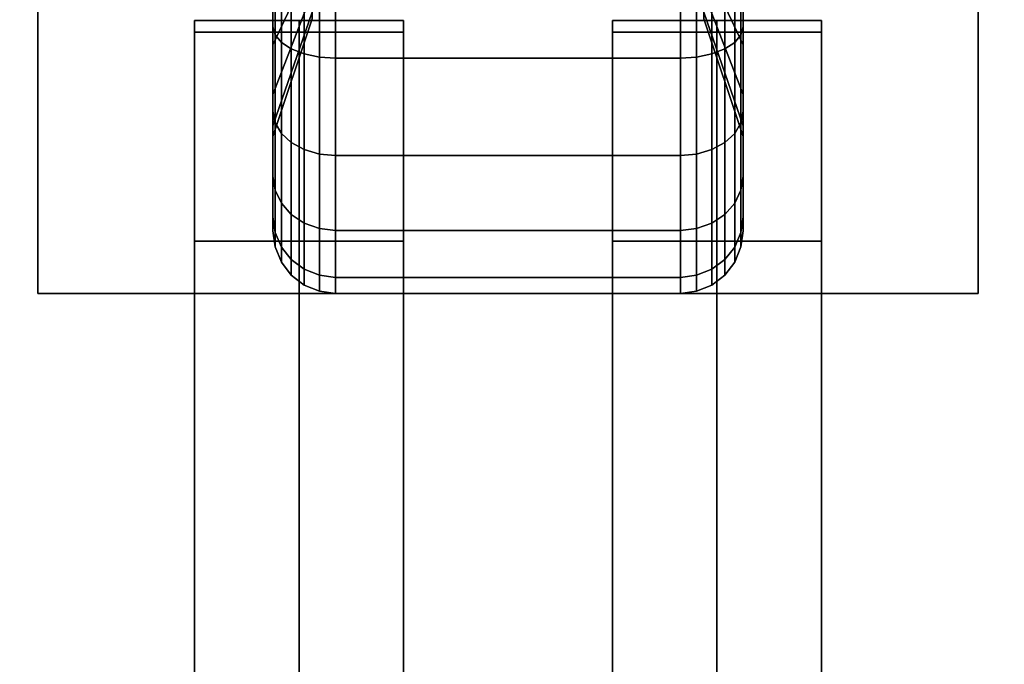
# Model space of a CAD drawing. Extents: x -104 to 104, y -21 to 21.
# Drawn here: x 40 to 43, y 10 to 12 of the extents above; entities that cross this region are included whole.
import ezdxf

# ---------------------------------------------------------------- set-up
doc = ezdxf.new("R2010")
doc.units = 0
for name, color, linetype in [('3D-BLACK', 250, 'CONTINUOUS'), ('3D-CASTIRON', 251, 'CONTINUOUS'), ('3D-FLAT', 7, 'CONTINUOUS'), ('3D-NON', 43, 'CONTINUOUS')]:
    doc.layers.add(name, color=color, linetype=linetype)

msp = doc.modelspace()

# ---------------------------------------------------------------- linework, layer by layer
at = {"layer": '3D-BLACK'}
for points in [[(66.5, 13.05, 36), (32.5, 13.05, 36), (32.5, -11.95, 36), (66.5, -11.95, 36)], [(66.5, 13.05, 35), (32.5, 13.05, 35), (32.5, -11.95, 35), (66.5, -11.95, 35)], [(40.9375, 11.675, 0.4755), (40.9375, 11.5625, 0.2806), (40.9375, 11.7977, 0.1832), (40.9375, 11.8559, 0.4006)], [(40.9375, 11.8559, 1.8494), (40.9375, 11.7977, 2.0668), (40.9375, 11.5625, 1.9694), (40.9375, 11.675, 1.7745)], [(42.0625, 11.5625, 0.2806), (42.0625, 11.675, 0.4755), (42.0625, 11.8559, 0.4006), (42.0625, 11.7977, 0.1832)], [(42.0625, 11.7977, 2.0668), (42.0625, 11.8559, 1.8494), (42.0625, 11.675, 1.7745), (42.0625, 11.5625, 1.9694)], [(41.0312, 11.7185, 0.7935), (40.9375, 11.5197, 0.5947), (40.9375, 11.675, 0.4755), (41.0312, 11.8156, 0.7191)], [(41.0312, 11.8156, 1.5309), (40.9375, 11.675, 1.7745), (40.9375, 11.5197, 1.6553), (41.0312, 11.7185, 1.4565)], [(42.0625, 11.5197, 0.5947), (41.9688, 11.7185, 0.7935), (41.9688, 11.8156, 0.7191), (42.0625, 11.675, 0.4755)], [(42.0625, 11.675, 1.7745), (41.9688, 11.8156, 1.5309), (41.9688, 11.7185, 1.4565), (42.0625, 11.5197, 1.6553)], [(40.9375, 11.5625, 0.2806), (40.9426, 11.5431, 0.247), (40.9426, 11.7876, 0.1457), (40.9375, 11.7977, 0.1832)], [(40.9375, 11.7977, 2.0668), (40.9426, 11.7876, 2.1043), (40.9426, 11.5431, 2.003), (40.9375, 11.5625, 1.9694)], [(40.9426, 11.5431, 0.247), (40.9576, 11.525, 0.2157), (40.9576, 11.7782, 0.1108), (40.9426, 11.7876, 0.1457)], [(40.9426, 11.7876, 2.1043), (40.9576, 11.7782, 2.1392), (40.9576, 11.525, 2.0343), (40.9426, 11.5431, 2.003)], [(42.0424, 11.525, 0.2157), (42.0574, 11.5431, 0.247), (42.0574, 11.7876, 0.1457), (42.0424, 11.7782, 0.1108)], [(42.0424, 11.7782, 2.1392), (42.0574, 11.7876, 2.1043), (42.0574, 11.5431, 2.003), (42.0424, 11.525, 2.0343)], [(42.0574, 11.5431, 0.247), (42.0625, 11.5625, 0.2806), (42.0625, 11.7977, 0.1832), (42.0574, 11.7876, 0.1457)], [(42.0574, 11.7876, 2.1043), (42.0625, 11.7977, 2.0668), (42.0625, 11.5625, 1.9694), (42.0574, 11.5431, 2.003)], [(40.9576, 11.525, 0.2157), (40.9814, 11.5095, 0.1888), (40.9814, 11.7702, 0.0808), (40.9576, 11.7782, 0.1108)], [(40.9576, 11.7782, 2.1392), (40.9814, 11.7702, 2.1692), (40.9814, 11.5095, 2.0612), (40.9576, 11.525, 2.0343)], [(40.9814, 11.5095, 0.1888), (41.0125, 11.4975, 0.1681), (41.0125, 11.764, 0.0577), (40.9814, 11.7702, 0.0808)], [(40.9814, 11.7702, 2.1692), (41.0125, 11.764, 2.1923), (41.0125, 11.4975, 2.0819), (40.9814, 11.5095, 2.0612)], [(41.0125, 11.4975, 0.1681), (41.0487, 11.4901, 0.1551), (41.0487, 11.7602, 0.0433), (41.0125, 11.764, 0.0577)], [(41.0125, 11.764, 2.1923), (41.0487, 11.7602, 2.2067), (41.0487, 11.4901, 2.0949), (41.0125, 11.4975, 2.0819)], [(41.0487, 11.4901, 0.1551), (41.0875, 11.4875, 0.1507), (41.0875, 11.7588, 0.0383), (41.0487, 11.7602, 0.0433)], [(41.0487, 11.7602, 2.2067), (41.0875, 11.7588, 2.2117), (41.0875, 11.4875, 2.0993), (41.0487, 11.4901, 2.0949)], [(41.0875, 11.4875, 0.1507), (41.9125, 11.4875, 0.1507), (41.9125, 11.7588, 0.0383), (41.0875, 11.7588, 0.0383)], [(41.0875, 11.7588, 2.2117), (41.9125, 11.7588, 2.2117), (41.9125, 11.4875, 2.0993), (41.0875, 11.4875, 2.0993)], [(41.9125, 11.4875, 0.1507), (41.9513, 11.4901, 0.1551), (41.9513, 11.7602, 0.0433), (41.9125, 11.7588, 0.0383)], [(41.9125, 11.7588, 2.2117), (41.9513, 11.7602, 2.2067), (41.9513, 11.4901, 2.0949), (41.9125, 11.4875, 2.0993)], [(41.9513, 11.4901, 0.1551), (41.9875, 11.4975, 0.1681), (41.9875, 11.764, 0.0577), (41.9513, 11.7602, 0.0433)], [(41.9513, 11.7602, 2.2067), (41.9875, 11.764, 2.1923), (41.9875, 11.4975, 2.0819), (41.9513, 11.4901, 2.0949)], [(41.9875, 11.4975, 0.1681), (42.0186, 11.5095, 0.1888), (42.0186, 11.7702, 0.0808), (41.9875, 11.764, 0.0577)], [(41.9875, 11.764, 2.1923), (42.0186, 11.7702, 2.1692), (42.0186, 11.5095, 2.0612), (41.9875, 11.4975, 2.0819)], [(42.0186, 11.5095, 0.1888), (42.0424, 11.525, 0.2157), (42.0424, 11.7782, 0.1108), (42.0186, 11.7702, 0.0808)], [(42.0186, 11.7702, 2.1692), (42.0424, 11.7782, 2.1392), (42.0424, 11.525, 2.0343), (42.0186, 11.5095, 2.0612)], [(41.0312, 11.6441, 0.8906), (40.9375, 11.4005, 0.75), (40.9375, 11.5197, 0.5947), (41.0312, 11.7185, 0.7935)], [(41.0312, 11.7185, 1.4565), (40.9375, 11.5197, 1.6553), (40.9375, 11.4005, 1.5), (41.0312, 11.6441, 1.3594)], [(42.0625, 11.4005, 0.75), (41.9688, 11.6441, 0.8906), (41.9688, 11.7185, 0.7935), (42.0625, 11.5197, 0.5947)], [(42.0625, 11.5197, 1.6553), (41.9688, 11.7185, 1.4565), (41.9688, 11.6441, 1.3594), (42.0625, 11.4005, 1.5)], [(40.9375, 11.5197, 0.5947), (40.9375, 11.3606, 0.4356), (40.9375, 11.5625, 0.2806), (40.9375, 11.675, 0.4755)], [(40.9375, 11.675, 1.7745), (40.9375, 11.5625, 1.9694), (40.9375, 11.3606, 1.8144), (40.9375, 11.5197, 1.6553)], [(42.0625, 11.3606, 0.4356), (42.0625, 11.5197, 0.5947), (42.0625, 11.675, 0.4755), (42.0625, 11.5625, 0.2806)], [(42.0625, 11.5625, 1.9694), (42.0625, 11.675, 1.7745), (42.0625, 11.5197, 1.6553), (42.0625, 11.3606, 1.8144)], [(41.0312, 11.5972, 1.0037), (40.9375, 11.3256, 0.9309), (40.9375, 11.4005, 0.75), (41.0312, 11.6441, 0.8906)], [(41.0312, 11.6441, 1.3594), (40.9375, 11.4005, 1.5), (40.9375, 11.3256, 1.3191), (41.0312, 11.5972, 1.2463)], [(42.0625, 11.3256, 0.9309), (41.9688, 11.5972, 1.0037), (41.9688, 11.6441, 0.8906), (42.0625, 11.4005, 0.75)], [(42.0625, 11.4005, 1.5), (41.9688, 11.6441, 1.3594), (41.9688, 11.5972, 1.2463), (42.0625, 11.3256, 1.3191)], [(41.0312, 11.5813, 1.125), (40.9375, 11.3, 1.125), (40.9375, 11.3256, 0.9309), (41.0312, 11.5972, 1.0037)], [(41.0312, 11.5972, 1.2463), (40.9375, 11.3256, 1.3191), (40.9375, 11.3, 1.125), (41.0312, 11.5813, 1.125)], [(42.0625, 11.3, 1.125), (41.9688, 11.5813, 1.125), (41.9688, 11.5972, 1.0037), (42.0625, 11.3256, 0.9309)], [(42.0625, 11.3256, 1.3191), (41.9688, 11.5972, 1.2463), (41.9688, 11.5813, 1.125), (42.0625, 11.3, 1.125)], [(40.9375, 11.3606, 0.4356), (40.9426, 11.3331, 0.4081), (40.9426, 11.5431, 0.247), (40.9375, 11.5625, 0.2806)], [(40.9375, 11.5625, 1.9694), (40.9426, 11.5431, 2.003), (40.9426, 11.3331, 1.8419), (40.9375, 11.3606, 1.8144)], [(42.0574, 11.3331, 0.4081), (42.0625, 11.3606, 0.4356), (42.0625, 11.5625, 0.2806), (42.0574, 11.5431, 0.247)], [(42.0574, 11.5431, 2.003), (42.0625, 11.5625, 1.9694), (42.0625, 11.3606, 1.8144), (42.0574, 11.3331, 1.8419)], [(40.9426, 11.3331, 0.4081), (40.9576, 11.3075, 0.3825), (40.9576, 11.525, 0.2157), (40.9426, 11.5431, 0.247)], [(40.9426, 11.5431, 2.003), (40.9576, 11.525, 2.0343), (40.9576, 11.3075, 1.8675), (40.9426, 11.3331, 1.8419)], [(40.9576, 11.3075, 0.3825), (40.9814, 11.2856, 0.3606), (40.9814, 11.5095, 0.1888), (40.9576, 11.525, 0.2157)], [(40.9576, 11.525, 2.0343), (40.9814, 11.5095, 2.0612), (40.9814, 11.2856, 1.8894), (40.9576, 11.3075, 1.8675)], [(42.0186, 11.2856, 0.3606), (42.0424, 11.3075, 0.3825), (42.0424, 11.525, 0.2157), (42.0186, 11.5095, 0.1888)], [(42.0186, 11.5095, 2.0612), (42.0424, 11.525, 2.0343), (42.0424, 11.3075, 1.8675), (42.0186, 11.2856, 1.8894)], [(42.0424, 11.3075, 0.3825), (42.0574, 11.3331, 0.4081), (42.0574, 11.5431, 0.247), (42.0424, 11.525, 0.2157)], [(42.0424, 11.525, 2.0343), (42.0574, 11.5431, 2.003), (42.0574, 11.3331, 1.8419), (42.0424, 11.3075, 1.8675)], [(40.9375, 11.4005, 0.75), (40.9375, 11.2056, 0.6375), (40.9375, 11.3606, 0.4356), (40.9375, 11.5197, 0.5947)], [(40.9375, 11.5197, 1.6553), (40.9375, 11.3606, 1.8144), (40.9375, 11.2056, 1.6125), (40.9375, 11.4005, 1.5)], [(40.9814, 11.2856, 0.3606), (41.0125, 11.2687, 0.3437), (41.0125, 11.4975, 0.1681), (40.9814, 11.5095, 0.1888)], [(40.9814, 11.5095, 2.0612), (41.0125, 11.4975, 2.0819), (41.0125, 11.2687, 1.9063), (40.9814, 11.2856, 1.8894)], [(41.0125, 11.2687, 0.3437), (41.0487, 11.2581, 0.3331), (41.0487, 11.4901, 0.1551), (41.0125, 11.4975, 0.1681)], [(41.0125, 11.4975, 2.0819), (41.0487, 11.4901, 2.0949), (41.0487, 11.2581, 1.9169), (41.0125, 11.2687, 1.9063)], [(41.9513, 11.2581, 0.3331), (41.9875, 11.2687, 0.3437), (41.9875, 11.4975, 0.1681), (41.9513, 11.4901, 0.1551)], [(41.9513, 11.4901, 2.0949), (41.9875, 11.4975, 2.0819), (41.9875, 11.2687, 1.9063), (41.9513, 11.2581, 1.9169)], [(41.9875, 11.2687, 0.3437), (42.0186, 11.2856, 0.3606), (42.0186, 11.5095, 0.1888), (41.9875, 11.4975, 0.1681)], [(41.9875, 11.4975, 2.0819), (42.0186, 11.5095, 2.0612), (42.0186, 11.2856, 1.8894), (41.9875, 11.2687, 1.9063)], [(42.0625, 11.2056, 0.6375), (42.0625, 11.4005, 0.75), (42.0625, 11.5197, 0.5947), (42.0625, 11.3606, 0.4356)], [(42.0625, 11.3606, 1.8144), (42.0625, 11.5197, 1.6553), (42.0625, 11.4005, 1.5), (42.0625, 11.2056, 1.6125)], [(41.0487, 11.2581, 0.3331), (41.0875, 11.2545, 0.3295), (41.0875, 11.4875, 0.1507), (41.0487, 11.4901, 0.1551)], [(41.0487, 11.4901, 2.0949), (41.0875, 11.4875, 2.0993), (41.0875, 11.2545, 1.9205), (41.0487, 11.2581, 1.9169)], [(41.0875, 11.2545, 0.3295), (41.9125, 11.2545, 0.3295), (41.9125, 11.4875, 0.1507), (41.0875, 11.4875, 0.1507)], [(41.0875, 11.4875, 2.0993), (41.9125, 11.4875, 2.0993), (41.9125, 11.2545, 1.9205), (41.0875, 11.2545, 1.9205)], [(41.9125, 11.2545, 0.3295), (41.9513, 11.2581, 0.3331), (41.9513, 11.4901, 0.1551), (41.9125, 11.4875, 0.1507)], [(41.9125, 11.4875, 2.0993), (41.9513, 11.4901, 2.0949), (41.9513, 11.2581, 1.9169), (41.9125, 11.2545, 1.9205)], [(40.9375, 11.3256, 0.9309), (40.9375, 11.1082, 0.8727), (40.9375, 11.2056, 0.6375), (40.9375, 11.4005, 0.75)], [(40.9375, 11.4005, 1.5), (40.9375, 11.2056, 1.6125), (40.9375, 11.1082, 1.3773), (40.9375, 11.3256, 1.3191)], [(42.0625, 11.1082, 0.8727), (42.0625, 11.3256, 0.9309), (42.0625, 11.4005, 0.75), (42.0625, 11.2056, 0.6375)], [(42.0625, 11.2056, 1.6125), (42.0625, 11.4005, 1.5), (42.0625, 11.3256, 1.3191), (42.0625, 11.1082, 1.3773)], [(40.9375, 11.2056, 0.6375), (40.9426, 11.172, 0.6181), (40.9426, 11.3331, 0.4081), (40.9375, 11.3606, 0.4356)], [(40.9375, 11.3606, 1.8144), (40.9426, 11.3331, 1.8419), (40.9426, 11.172, 1.6319), (40.9375, 11.2056, 1.6125)], [(42.0574, 11.172, 0.6181), (42.0625, 11.2056, 0.6375), (42.0625, 11.3606, 0.4356), (42.0574, 11.3331, 0.4081)], [(42.0574, 11.3331, 1.8419), (42.0625, 11.3606, 1.8144), (42.0625, 11.2056, 1.6125), (42.0574, 11.172, 1.6319)], [(40.9426, 11.172, 0.6181), (40.9576, 11.1407, 0.6), (40.9576, 11.3075, 0.3825), (40.9426, 11.3331, 0.4081)], [(40.9426, 11.3331, 1.8419), (40.9576, 11.3075, 1.8675), (40.9576, 11.1407, 1.65), (40.9426, 11.172, 1.6319)], [(42.0424, 11.1407, 0.6), (42.0574, 11.172, 0.6181), (42.0574, 11.3331, 0.4081), (42.0424, 11.3075, 0.3825)], [(42.0424, 11.3075, 1.8675), (42.0574, 11.3331, 1.8419), (42.0574, 11.172, 1.6319), (42.0424, 11.1407, 1.65)], [(40.9375, 11.3, 1.125), (40.9375, 11.075, 1.125), (40.9375, 11.1082, 0.8727), (40.9375, 11.3256, 0.9309)], [(40.9375, 11.3256, 1.3191), (40.9375, 11.1082, 1.3773), (40.9375, 11.075, 1.125), (40.9375, 11.3, 1.125)], [(42.0625, 11.075, 1.125), (42.0625, 11.3, 1.125), (42.0625, 11.3256, 0.9309), (42.0625, 11.1082, 0.8727)], [(42.0625, 11.1082, 1.3773), (42.0625, 11.3256, 1.3191), (42.0625, 11.3, 1.125), (42.0625, 11.075, 1.125)], [(40.9576, 11.1407, 0.6), (40.9814, 11.1138, 0.5845), (40.9814, 11.2856, 0.3606), (40.9576, 11.3075, 0.3825)], [(40.9576, 11.3075, 1.8675), (40.9814, 11.2856, 1.8894), (40.9814, 11.1138, 1.6655), (40.9576, 11.1407, 1.65)], [(40.9814, 11.1138, 0.5845), (41.0125, 11.0931, 0.5725), (41.0125, 11.2687, 0.3437), (40.9814, 11.2856, 0.3606)], [(40.9814, 11.2856, 1.8894), (41.0125, 11.2687, 1.9063), (41.0125, 11.0931, 1.6775), (40.9814, 11.1138, 1.6655)], [(41.9875, 11.0931, 0.5725), (42.0186, 11.1138, 0.5845), (42.0186, 11.2856, 0.3606), (41.9875, 11.2687, 0.3437)], [(41.9875, 11.2687, 1.9063), (42.0186, 11.2856, 1.8894), (42.0186, 11.1138, 1.6655), (41.9875, 11.0931, 1.6775)], [(42.0186, 11.1138, 0.5845), (42.0424, 11.1407, 0.6), (42.0424, 11.3075, 0.3825), (42.0186, 11.2856, 0.3606)], [(42.0186, 11.2856, 1.8894), (42.0424, 11.3075, 1.8675), (42.0424, 11.1407, 1.65), (42.0186, 11.1138, 1.6655)], [(41.0125, 11.0931, 0.5725), (41.0487, 11.0801, 0.5651), (41.0487, 11.2581, 0.3331), (41.0125, 11.2687, 0.3437)], [(41.0125, 11.2687, 1.9063), (41.0487, 11.2581, 1.9169), (41.0487, 11.0801, 1.6849), (41.0125, 11.0931, 1.6775)], [(41.9513, 11.0801, 0.5651), (41.9875, 11.0931, 0.5725), (41.9875, 11.2687, 0.3437), (41.9513, 11.2581, 0.3331)], [(41.9513, 11.2581, 1.9169), (41.9875, 11.2687, 1.9063), (41.9875, 11.0931, 1.6775), (41.9513, 11.0801, 1.6849)], [(41.0487, 11.0801, 0.5651), (41.0875, 11.0757, 0.5625), (41.0875, 11.2545, 0.3295), (41.0487, 11.2581, 0.3331)], [(41.0487, 11.2581, 1.9169), (41.0875, 11.2545, 1.9205), (41.0875, 11.0757, 1.6875), (41.0487, 11.0801, 1.6849)], [(41.0875, 11.0757, 0.5625), (41.9125, 11.0757, 0.5625), (41.9125, 11.2545, 0.3295), (41.0875, 11.2545, 0.3295)], [(41.0875, 11.2545, 1.9205), (41.9125, 11.2545, 1.9205), (41.9125, 11.0757, 1.6875), (41.0875, 11.0757, 1.6875)], [(41.9125, 11.0757, 0.5625), (41.9513, 11.0801, 0.5651), (41.9513, 11.2581, 0.3331), (41.9125, 11.2545, 0.3295)], [(41.9125, 11.2545, 1.9205), (41.9513, 11.2581, 1.9169), (41.9513, 11.0801, 1.6849), (41.9125, 11.0757, 1.6875)], [(40.9375, 11.1082, 0.8727), (40.9426, 11.0707, 0.8626), (40.9426, 11.172, 0.6181), (40.9375, 11.2056, 0.6375)], [(40.9375, 11.2056, 1.6125), (40.9426, 11.172, 1.6319), (40.9426, 11.0707, 1.3874), (40.9375, 11.1082, 1.3773)], [(42.0574, 11.0707, 0.8626), (42.0625, 11.1082, 0.8727), (42.0625, 11.2056, 0.6375), (42.0574, 11.172, 0.6181)], [(42.0574, 11.172, 1.6319), (42.0625, 11.2056, 1.6125), (42.0625, 11.1082, 1.3773), (42.0574, 11.0707, 1.3874)], [(40.9426, 11.0707, 0.8626), (40.9576, 11.0358, 0.8532), (40.9576, 11.1407, 0.6), (40.9426, 11.172, 0.6181)], [(40.9426, 11.172, 1.6319), (40.9576, 11.1407, 1.65), (40.9576, 11.0358, 1.3968), (40.9426, 11.0707, 1.3874)], [(42.0424, 11.0358, 0.8532), (42.0574, 11.0707, 0.8626), (42.0574, 11.172, 0.6181), (42.0424, 11.1407, 0.6)], [(42.0424, 11.1407, 1.65), (42.0574, 11.172, 1.6319), (42.0574, 11.0707, 1.3874), (42.0424, 11.0358, 1.3968)], [(40.9576, 11.0358, 0.8532), (40.9814, 11.0058, 0.8452), (40.9814, 11.1138, 0.5845), (40.9576, 11.1407, 0.6)], [(40.9576, 11.1407, 1.65), (40.9814, 11.1138, 1.6655), (40.9814, 11.0058, 1.4048), (40.9576, 11.0358, 1.3968)], [(42.0186, 11.0058, 0.8452), (42.0424, 11.0358, 0.8532), (42.0424, 11.1407, 0.6), (42.0186, 11.1138, 0.5845)], [(42.0186, 11.1138, 1.6655), (42.0424, 11.1407, 1.65), (42.0424, 11.0358, 1.3968), (42.0186, 11.0058, 1.4048)], [(40.9375, 11.075, 1.125), (40.9426, 11.0362, 1.125), (40.9426, 11.0707, 0.8626), (40.9375, 11.1082, 0.8727)], [(40.9375, 11.1082, 1.3773), (40.9426, 11.0707, 1.3874), (40.9426, 11.0362, 1.125), (40.9375, 11.075, 1.125)], [(40.9814, 11.0058, 0.8452), (41.0125, 10.9827, 0.839), (41.0125, 11.0931, 0.5725), (40.9814, 11.1138, 0.5845)], [(40.9814, 11.1138, 1.6655), (41.0125, 11.0931, 1.6775), (41.0125, 10.9827, 1.411), (40.9814, 11.0058, 1.4048)], [(41.9875, 10.9827, 0.839), (42.0186, 11.0058, 0.8452), (42.0186, 11.1138, 0.5845), (41.9875, 11.0931, 0.5725)], [(41.9875, 11.0931, 1.6775), (42.0186, 11.1138, 1.6655), (42.0186, 11.0058, 1.4048), (41.9875, 10.9827, 1.411)], [(42.0574, 11.0362, 1.125), (42.0625, 11.075, 1.125), (42.0625, 11.1082, 0.8727), (42.0574, 11.0707, 0.8626)], [(42.0574, 11.0707, 1.3874), (42.0625, 11.1082, 1.3773), (42.0625, 11.075, 1.125), (42.0574, 11.0362, 1.125)], [(41.0125, 10.9827, 0.839), (41.0487, 10.9683, 0.8352), (41.0487, 11.0801, 0.5651), (41.0125, 11.0931, 0.5725)], [(41.0125, 11.0931, 1.6775), (41.0487, 11.0801, 1.6849), (41.0487, 10.9683, 1.4148), (41.0125, 10.9827, 1.411)], [(41.0487, 10.9683, 0.8352), (41.0875, 10.9633, 0.8338), (41.0875, 11.0757, 0.5625), (41.0487, 11.0801, 0.5651)], [(41.0487, 11.0801, 1.6849), (41.0875, 11.0757, 1.6875), (41.0875, 10.9633, 1.4162), (41.0487, 10.9683, 1.4148)], [(41.0875, 10.9633, 0.8338), (41.9125, 10.9633, 0.8338), (41.9125, 11.0757, 0.5625), (41.0875, 11.0757, 0.5625)], [(41.0875, 11.0757, 1.6875), (41.9125, 11.0757, 1.6875), (41.9125, 10.9633, 1.4162), (41.0875, 10.9633, 1.4162)], [(41.9125, 10.9633, 0.8338), (41.9513, 10.9683, 0.8352), (41.9513, 11.0801, 0.5651), (41.9125, 11.0757, 0.5625)], [(41.9125, 11.0757, 1.6875), (41.9513, 11.0801, 1.6849), (41.9513, 10.9683, 1.4148), (41.9125, 10.9633, 1.4162)], [(41.9513, 10.9683, 0.8352), (41.9875, 10.9827, 0.839), (41.9875, 11.0931, 0.5725), (41.9513, 11.0801, 0.5651)], [(41.9513, 11.0801, 1.6849), (41.9875, 11.0931, 1.6775), (41.9875, 10.9827, 1.411), (41.9513, 10.9683, 1.4148)], [(40.9426, 11.0362, 1.125), (40.9576, 11, 1.125), (40.9576, 11.0358, 0.8532), (40.9426, 11.0707, 0.8626)], [(40.9426, 11.0707, 1.3874), (40.9576, 11.0358, 1.3968), (40.9576, 11, 1.125), (40.9426, 11.0362, 1.125)], [(42.0424, 11, 1.125), (42.0574, 11.0362, 1.125), (42.0574, 11.0707, 0.8626), (42.0424, 11.0358, 0.8532)], [(42.0424, 11.0358, 1.3968), (42.0574, 11.0707, 1.3874), (42.0574, 11.0362, 1.125), (42.0424, 11, 1.125)], [(40.9576, 11, 1.125), (40.9814, 10.9689, 1.125), (40.9814, 11.0058, 0.8452), (40.9576, 11.0358, 0.8532)], [(40.9576, 11.0358, 1.3968), (40.9814, 11.0058, 1.4048), (40.9814, 10.9689, 1.125), (40.9576, 11, 1.125)], [(42.0186, 10.9689, 1.125), (42.0424, 11, 1.125), (42.0424, 11.0358, 0.8532), (42.0186, 11.0058, 0.8452)], [(42.0186, 11.0058, 1.4048), (42.0424, 11.0358, 1.3968), (42.0424, 11, 1.125), (42.0186, 10.9689, 1.125)], [(40.9814, 10.9689, 1.125), (41.0125, 10.9451, 1.125), (41.0125, 10.9827, 0.839), (40.9814, 11.0058, 0.8452)], [(40.9814, 11.0058, 1.4048), (41.0125, 10.9827, 1.411), (41.0125, 10.9451, 1.125), (40.9814, 10.9689, 1.125)], [(41.9875, 10.9451, 1.125), (42.0186, 10.9689, 1.125), (42.0186, 11.0058, 0.8452), (41.9875, 10.9827, 0.839)], [(41.9875, 10.9827, 1.411), (42.0186, 11.0058, 1.4048), (42.0186, 10.9689, 1.125), (41.9875, 10.9451, 1.125)], [(41.0125, 10.9451, 1.125), (41.0487, 10.9301, 1.125), (41.0487, 10.9683, 0.8352), (41.0125, 10.9827, 0.839)], [(41.0125, 10.9827, 1.411), (41.0487, 10.9683, 1.4148), (41.0487, 10.9301, 1.125), (41.0125, 10.9451, 1.125)], [(41.9513, 10.9301, 1.125), (41.9875, 10.9451, 1.125), (41.9875, 10.9827, 0.839), (41.9513, 10.9683, 0.8352)], [(41.9513, 10.9683, 1.4148), (41.9875, 10.9827, 1.411), (41.9875, 10.9451, 1.125), (41.9513, 10.9301, 1.125)], [(41.0487, 10.9301, 1.125), (41.0875, 10.925, 1.125), (41.0875, 10.9633, 0.8338), (41.0487, 10.9683, 0.8352)], [(41.0487, 10.9683, 1.4148), (41.0875, 10.9633, 1.4162), (41.0875, 10.925, 1.125), (41.0487, 10.9301, 1.125)], [(41.0875, 10.925, 1.125), (41.9125, 10.925, 1.125), (41.9125, 10.9633, 0.8338), (41.0875, 10.9633, 0.8338)], [(41.0875, 10.9633, 1.4162), (41.9125, 10.9633, 1.4162), (41.9125, 10.925, 1.125), (41.0875, 10.925, 1.125)], [(41.9125, 10.925, 1.125), (41.9513, 10.9301, 1.125), (41.9513, 10.9683, 0.8352), (41.9125, 10.9633, 0.8338)], [(41.9125, 10.9633, 1.4162), (41.9513, 10.9683, 1.4148), (41.9513, 10.9301, 1.125), (41.9125, 10.925, 1.125)]]:
    msp.add_3dface(points, dxfattribs=at)
at = {"layer": '3D-CASTIRON'}
for points in [[(41, 11.5775, 39.4449), (40.75, 11.5775, 38.4449), (40.75, -10.4225, 38.4449), (41, -10.4225, 39.4449)], [(40.75, 11.5775, 38.4449), (41, 11.5775, 38.6949), (41, -10.4225, 38.6949), (40.75, -10.4225, 38.4449)], [(41, 11.5775, 39.4449), (41.25, 11.5775, 38.4449), (41, 11.5775, 38.6949), (40.75, 11.5775, 38.4449)], [(41.25, 11.5775, 38.4449), (41, 11.5775, 38.6949), (41, -10.4225, 38.6949), (41.25, -10.4225, 38.4449)], [(41, 11.5775, 39.4449), (41.25, 11.5775, 38.4449), (41.25, -10.4225, 38.4449), (41, -10.4225, 39.4449)], [(42, 11.5775, 39.4449), (41.75, 11.5775, 38.4449), (41.75, -10.4225, 38.4449), (42, -10.4225, 39.4449)], [(41.75, 11.5775, 38.4449), (42, 11.5775, 38.6949), (42, -10.4225, 38.6949), (41.75, -10.4225, 38.4449)], [(42, 11.5775, 39.4449), (42.25, 11.5775, 38.4449), (42, 11.5775, 38.6949), (41.75, 11.5775, 38.4449)], [(42.25, 11.5775, 38.4449), (42, 11.5775, 38.6949), (42, -10.4225, 38.6949), (42.25, -10.4225, 38.4449)], [(42, 11.5775, 39.4449), (42.25, 11.5775, 38.4449), (42.25, -10.4225, 38.4449), (42, -10.4225, 39.4449)], [(40.75, 11.55, 39.5), (40.75, 11.05, 39.5), (40.75, 11.05, 40.5), (40.75, 11.55, 40.5)], [(41.25, 11.55, 39.5), (40.75, 11.55, 39.5), (40.75, 11.55, 40.5), (41.25, 11.55, 40.5)], [(41.25, 11.55, 40.5), (40.75, 11.55, 40.5), (40.75, 11.05, 40.5), (41.25, 11.05, 40.5)], [(41.25, 11.55, 39.5), (40.75, 11.55, 39.5), (40.75, 11.05, 39.5), (41.25, 11.05, 39.5)], [(41.25, 11.55, 39.5), (41.25, 11.05, 39.5), (41.25, 11.05, 40.5), (41.25, 11.55, 40.5)], [(41.75, 11.55, 39.5), (41.75, 11.05, 39.5), (41.75, 11.05, 40.5), (41.75, 11.55, 40.5)], [(42.25, 11.55, 39.5), (41.75, 11.55, 39.5), (41.75, 11.55, 40.5), (42.25, 11.55, 40.5)], [(42.25, 11.55, 40.5), (41.75, 11.55, 40.5), (41.75, 11.05, 40.5), (42.25, 11.05, 40.5)], [(42.25, 11.55, 39.5), (41.75, 11.55, 39.5), (41.75, 11.05, 39.5), (42.25, 11.05, 39.5)], [(42.25, 11.55, 39.5), (42.25, 11.05, 39.5), (42.25, 11.05, 40.5), (42.25, 11.55, 40.5)], [(41.25, 11.05, 39.5), (40.75, 11.05, 39.5), (40.75, 11.05, 40.5), (41.25, 11.05, 40.5)], [(42.25, 11.05, 39.5), (41.75, 11.05, 39.5), (41.75, 11.05, 40.5), (42.25, 11.05, 40.5)]]:
    msp.add_3dface(points, dxfattribs=at)
at = {"layer": '3D-FLAT'}
for points in [[(103.5, 16.05, 25), (7.5, 16.05, 25), (7.5, -16.7, 25), (103.5, -16.7, 25)], [(103.5, 16.05, 27), (7.5, 16.05, 27), (7.5, -16.7, 27), (103.5, -16.7, 27)], [(103.4, 16.05, 24.9), (7.6, 16.05, 24.9), (7.6, -14.7, 24.9), (103.4, -14.7, 24.9)], [(103.4, 16.05, 3), (7.6, 16.05, 3), (7.6, -14.7, 3), (103.4, -14.7, 3)], [(42.625, 13.175, 3), (40.375, 13.175, 3), (40.375, 10.925, 3), (42.625, 10.925, 3)], [(42.625, 13.175, 2.8125), (40.375, 13.175, 2.8125), (40.375, 10.925, 2.8125), (42.625, 10.925, 2.8125)]]:
    msp.add_3dface(points, dxfattribs=at)
at = {"layer": '3D-NON'}
for points in [[(40.375, 13.175, 2.8125), (40.375, 10.925, 2.8125), (40.375, 10.925, 3), (40.375, 13.175, 3)], [(42.625, 13.175, 2.8125), (42.625, 10.925, 2.8125), (42.625, 10.925, 3), (42.625, 13.175, 3)], [(42.625, 10.925, 2.8125), (40.375, 10.925, 2.8125), (40.375, 10.925, 3), (42.625, 10.925, 3)]]:
    msp.add_3dface(points, dxfattribs=at)

doc.saveas('drawing.dxf')
